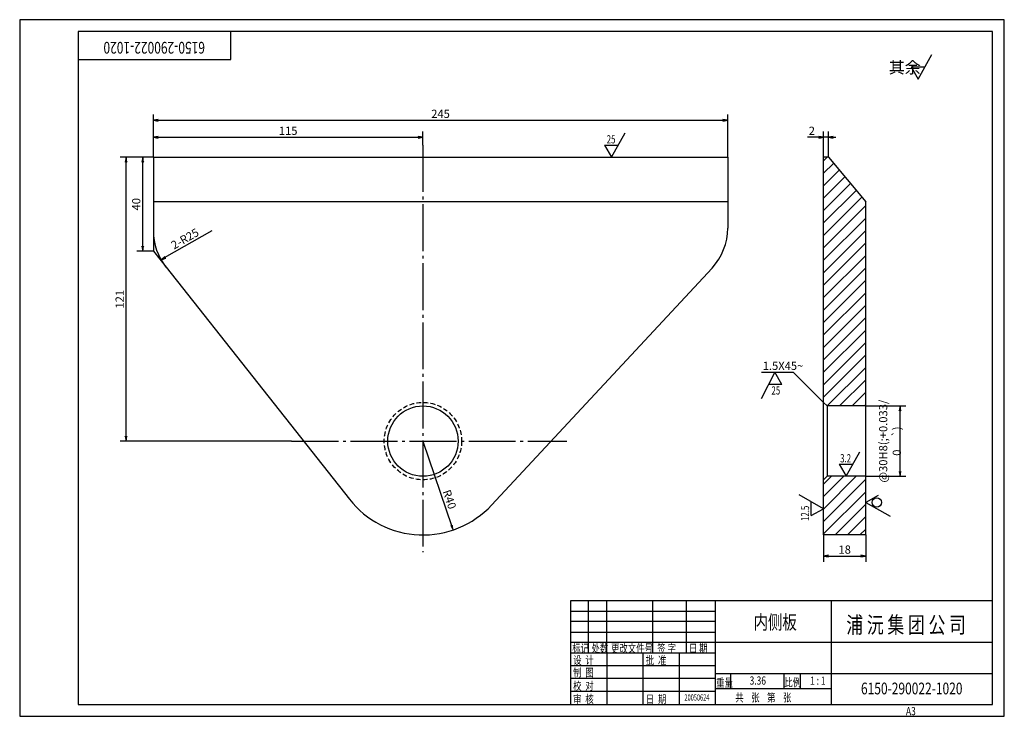
# Model space of a CAD drawing. Extents: x 0 to 420, y 0 to 297.
import ezdxf
from ezdxf.enums import TextEntityAlignment as Align

# ---------------------------------------------------------------- set-up
doc = ezdxf.new("R2010")
doc.units = 0
doc.header["$MEASUREMENT"] = 0
doc.linetypes.add('CENTER', pattern=[25.2, 20, -2, 1.2, -2])
doc.linetypes.add('HIDDEN', pattern=[3, 2, -1])
doc.layers.get('0').update_dxf_attribs({"linetype": 'CONTINUOUS'})
doc.layers.get('DEFPOINTS').update_dxf_attribs({"linetype": 'CONTINUOUS'})
for name, color, linetype in [('1', 2, 'CONTINUOUS'), ('DIML', 4, 'CONTINUOUS'), ('LAYER1', 6, 'CENTER')]:
    doc.layers.add(name, color=color, linetype=linetype)
doc.styles.add('HZ', font='txt.shx', dxfattribs={"width": 0.7, "bigfont": 'hztxt.shx'})
doc.dimstyles.new('DSTYLE3', dxfattribs={"dimtxt": 3.5, "dimasz": 1.6, "dimexe": 2.5, "dimexo": 0, "dimgap": 1, "dimtad": 1, "dimdec": 0, "dimrnd": 1, "dimzin": 0, "dimtxsty": 'HZ', "dimblk": 'JAZ', "dimblk1": 'JNO', "dimblk2": 'JAZ', "dimcen": 2, "dimazin": 3, "dimtfac": 1, "dimtmove": 0, "dimatfit": 3, "dimtolj": 1, "dimtzin": 0})

# ---------------------------------------------------------------- blocks, each defined once
blk = doc.blocks.new('TKBTA3')
at = {"color": 2, "linetype": 'CONTINUOUS'}
for p, q in [((235, 49.19), (235, 5)), ((296.67, 49.19), (296.67, 5)), ((346.22, 5), (346.22, 49.19)), ((235, 27.1), (296.67, 27.1))]:
    blk.add_line(p, q, dxfattribs=at)
at = {"color": 4, "linetype": 'CONTINUOUS'}
for p, q in [((242.49, 49.19), (242.49, 27.1)), ((250.42, 27.1), (250.42, 49.19)), ((269.94, 49.19), (269.94, 27.1)), ((284.33, 49.19), (284.33, 27.1)), ((235, 44.78), (296.67, 44.78)), ((296.67, 40.36), (235, 40.36)), ((235, 35.94), (296.67, 35.94)), ((296.67, 31.52), (235, 31.52)), ((250.42, 27.1), (250.42, 5)), ((265.83, 27.1), (265.83, 5)), ((281.25, 27.1), (281.25, 5)), ((235, 21.7), (296.67, 21.7)), ((235, 16.31), (296.67, 16.31)), ((235, 10.65), (296.67, 10.65))]:
    blk.add_line(p, q, dxfattribs=at)
at = {"layer": '1', "color": 4, "linetype": 'CONTINUOUS'}
for p, q in [((0, 297), (0, 0)), ((420, 297), (0, 297)), ((420, 0), (420, 297)), ((303.22, 18.31), (303.22, 11.66)), ((325.92, 18.31), (325.92, 11.66)), ((332.92, 18.31), (332.92, 11.66)), ((346.22, 11.66), (296.67, 11.66)), ((0, 0), (420, 0))]:
    blk.add_line(p, q, dxfattribs=at)
at = {"layer": '1', "color": 2, "linetype": 'CONTINUOUS'}
for p, q in [((25, 292), (25, 5)), ((415, 292), (25, 292)), ((90, 280), (90, 292)), ((415, 5), (415, 292)), ((25, 280), (90, 280)), ((296.67, 18.31), (415, 18.31)), ((25, 5), (415, 5))]:
    blk.add_line(p, q, dxfattribs=at)
at = {"layer": 'DIML', "color": 2, "linetype": 'CONTINUOUS'}
for p, q in [((415, 49.19), (235, 49.19)), ((296.67, 31.63), (415, 31.63))]:
    blk.add_line(p, q, dxfattribs=at)
at = {"layer": 'DIML', "color": 2, "linetype": 'CONTINUOUS', "style": 'HZ', "width": 0.75}
blk.add_text('浦 沅 集 团 公 司', height=7, dxfattribs=at).set_placement((352.63, 35.48))
at = {"layer": 'DIML', "color": 4, "linetype": 'CONTINUOUS', "style": 'HZ', "width": 0.75}
for s, p in [('标记', (235.69, 27.25)), ('处数', (243.91, 27.25)), ('更改文件号', (252.23, 27.25)), ('签 字', (271.96, 27.25)), ('日 期', (285.44, 27.25)), ('设  计', (236.11, 22.21)), ('批  准', (267.08, 22.17)), ('制  图', (236.07, 16.9)), ('校  对', (236.07, 11.24)), ('重量', (297.07, 12.57)), ('比例', (326.18, 12.76)), ('审  核', (236.07, 5.59)), ('日  期', (267.08, 5.59)), ('共    张    第    张', (305.23, 6.25))]:
    blk.add_text(s, height=3.5, dxfattribs=at).set_placement(p)
blk = doc.blocks.new('JDH')
at = {"layer": '1', "color": 4, "linetype": 'CONTINUOUS', "style": 'HZ', "width": 0.75}
blk.add_attdef('JDH', text='', height=5, rotation=180, dxfattribs=at).set_placement((32.39, -6.3), align=Align.MIDDLE)
blk = doc.blocks.new('BTAK')
at = {"layer": '1', "color": 4, "linetype": 'CONTINUOUS', "style": 'HZ', "width": 0.75}
for tag, height, p in [('MC', 6, (-92.74, 34.35)), ('CL', 5, (-95.47, 19.45)), ('TZH', 5, (-35.77, 19.2)), ('ZL', 3.5, (-100.15, 9.79)), ('BL', 3.5, (-74.56, 9.75))]:
    blk.add_attdef(tag, text='', height=height, dxfattribs=at).set_placement(p, align=Align.MIDDLE)
at = {"layer": '1', "color": 2, "linetype": 'CONTINUOUS', "style": 'HZ', "width": 0.75}
blk.add_attdef('DH', text='', height=5, dxfattribs=at).set_placement((-34.49, 6.21), align=Align.MIDDLE)
at = {"layer": '1', "color": 4, "linetype": 'CONTINUOUS', "style": 'HZ', "width": 0.75}
blk.add_attdef('FM', (-36.94, -4.54), '', height=3.5, dxfattribs=at)
blk = doc.blocks.new('BTSK')
at = {"layer": '1', "color": 2, "linetype": 'CONTINUOUS', "style": 'HZ', "width": 0.75}
blk.add_attdef('单位名称', text='', height=7, dxfattribs=at).set_placement((-35.92, 34.7), align=Align.MIDDLE)
at = {"layer": '1', "color": 4, "linetype": 'CONTINUOUS', "style": 'HZ'}
for tag, height, width, p in [('设计', 3.5, 0.75, (-157.14, 19.33)), ('批准', 3.5, 0.75, (-126.31, 19.33)), ('制图', 3.5, 0.75, (-157.14, 13.93)), ('标准审查', 3.5, 0.75, (-126.31, 13.93)), ('校对', 3.5, 0.75, (-157.14, 8.54)), ('工艺审查', 3.5, 0.75, (-126.31, 8.54)), ('审核', 3.5, 0.75, (-157.14, 2.88)), ('日期', 2.7, 0.65, (-126.12, 2.69)), ('总页数', 3.5, 0.75, (-103.49, 3.27)), ('序页数', 3.5, 0.75, (-84.37, 3.27))]:
    blk.add_attdef(tag, text='', height=height, dxfattribs=dict(at, width=width)).set_placement(p, align=Align.MIDDLE)
at = {"layer": '1', "color": 4, "linetype": 'CONTINUOUS', "style": 'HZ', "width": 0.75}
blk.add_attdef('幅面', (-36.94, -4.54), '', height=3.5, dxfattribs=at)
blk = doc.blocks.new('JAZ')
at = {"color": 4, "linetype": 'CONTINUOUS'}
for p, q in [((0, 0), (-1.3, 0.22)), ((-1.3, 0.22), (-0.99, 0)), ((-1.3, -0.22), (0, 0)), ((-0.99, 0), (-1.3, -0.22)), ((-0.43, 0), (-1.01, 0.1)), ((-1.01, 0.1), (-0.87, 0)), ((-1.01, -0.1), (-0.43, 0)), ((-0.87, 0), (-1.01, -0.1))]:
    blk.add_line(p, q, dxfattribs=at)
at = {"layer": 'DIML', "color": 4, "linetype": 'CONTINUOUS'}
blk.add_line((0, 0), (-1.37, 0), dxfattribs=at)
blk = doc.blocks.new('*D7')
at = {"color": 0, "linetype": 'BYBLOCK'}
for p, q in [((57.02, 227.85), (49.96, 227.85)), ((52.46, 189.45), (52.46, 226.25)), ((57.02, 187.85), (49.96, 187.85))]:
    blk.add_line(p, q, dxfattribs=at)
at = {"layer": 'DEFPOINTS', "color": 0, "linetype": 'BYBLOCK'}
for p in [(52.46, 227.85), (57.02, 227.85), (57.02, 187.85)]:
    blk.add_point(p, dxfattribs=at)
at = {"color": 0, "linetype": 'BYBLOCK', "xscale": 1.6, "yscale": 1.6, "zscale": 1.6}
for p, rotation in [((52.46, 227.85), 90), ((52.46, 187.85), 270)]:
    blk.add_blockref('JAZ', p, dxfattribs=dict(at, rotation=rotation))
at = {"color": 0, "linetype": 'BYBLOCK', "insert": (49.71, 207.85), "char_height": 3.5, "attachment_point": 5, "rotation": 90, "style": 'HZ'}
blk.add_mtext('\\A1;40', dxfattribs=at)
blk = doc.blocks.new('JNO')
at = {"color": 4, "linetype": 'CONTINUOUS'}
blk.add_circle((0, 0), 0.075, dxfattribs=at)
at = {"layer": 'DIML', "color": 4, "linetype": 'CONTINUOUS'}
blk.add_line((0, 0), (-1.05, 0), dxfattribs=at)
blk = doc.blocks.new('*D8')
at = {"color": 0, "linetype": 'BYBLOCK'}
for p, q in [((57.02, 227.85), (42.88, 227.85)), ((45.38, 108.45), (45.38, 226.25)), ((115.93, 106.85), (42.88, 106.85))]:
    blk.add_line(p, q, dxfattribs=at)
at = {"layer": 'DEFPOINTS', "color": 0, "linetype": 'BYBLOCK'}
for p in [(45.38, 227.85), (57.02, 227.85), (115.93, 106.85)]:
    blk.add_point(p, dxfattribs=at)
at = {"color": 0, "linetype": 'BYBLOCK', "xscale": 1.6, "yscale": 1.6, "zscale": 1.6}
for p, rotation in [((45.38, 227.85), 90), ((45.38, 106.85), 270)]:
    blk.add_blockref('JAZ', p, dxfattribs=dict(at, rotation=rotation))
at = {"color": 0, "linetype": 'BYBLOCK', "insert": (42.63, 167.35), "char_height": 3.5, "attachment_point": 5, "rotation": 90, "style": 'HZ'}
blk.add_mtext('\\A1;121', dxfattribs=at)
blk = doc.blocks.new('*D9')
at = {"color": 0, "linetype": 'BYBLOCK'}
blk.add_line((82.02, 196.54), (61.68, 184.97), dxfattribs=at)
at = {"layer": 'DEFPOINTS', "color": 0, "linetype": 'BYBLOCK'}
for p in [(82.02, 196.54), (60.29, 184.18)]:
    blk.add_point(p, dxfattribs=at)
at = {"color": 0, "linetype": 'BYBLOCK', "xscale": 1.6, "yscale": 1.6, "zscale": 1.6, "rotation": 209.6284354845651}
blk.add_blockref('JAZ', (60.29, 184.18), dxfattribs=at)
at = {"color": 0, "linetype": 'BYBLOCK', "insert": (70.49, 193.14), "char_height": 3.5, "attachment_point": 5, "rotation": 29.6284, "style": 'HZ'}
blk.add_mtext('\\A1;2-R25', dxfattribs=at)
blk = doc.blocks.new('*D10')
at = {"color": 0, "linetype": 'BYBLOCK'}
for p, q in [((57.02, 227.85), (57.02, 246.15)), ((58.62, 243.65), (300.42, 243.65)), ((302.02, 227.85), (302.02, 246.15))]:
    blk.add_line(p, q, dxfattribs=at)
at = {"layer": 'DEFPOINTS', "color": 0, "linetype": 'BYBLOCK'}
for p in [(302.02, 243.65), (57.02, 227.85), (302.02, 227.85)]:
    blk.add_point(p, dxfattribs=at)
at = {"color": 0, "linetype": 'BYBLOCK', "xscale": 1.6, "yscale": 1.6, "zscale": 1.6, "rotation": 180}
blk.add_blockref('JAZ', (57.02, 243.65), dxfattribs=at)
at = {"color": 0, "linetype": 'BYBLOCK', "xscale": 1.6, "yscale": 1.6, "zscale": 1.6}
blk.add_blockref('JAZ', (302.02, 243.65), dxfattribs=at)
at = {"color": 0, "linetype": 'BYBLOCK', "insert": (179.52, 246.4), "char_height": 3.5, "attachment_point": 5, "style": 'HZ'}
blk.add_mtext('\\A1;245', dxfattribs=at)
blk = doc.blocks.new('*D11')
at = {"color": 0, "linetype": 'BYBLOCK'}
for p, q in [((57.02, 227.85), (57.02, 238.91)), ((58.62, 236.41), (170.42, 236.41)), ((172.02, 233.08), (172.02, 238.91))]:
    blk.add_line(p, q, dxfattribs=at)
at = {"layer": 'DEFPOINTS', "color": 0, "linetype": 'BYBLOCK'}
for p in [(172.02, 236.41), (172.02, 233.08), (57.02, 227.85)]:
    blk.add_point(p, dxfattribs=at)
at = {"color": 0, "linetype": 'BYBLOCK', "xscale": 1.6, "yscale": 1.6, "zscale": 1.6, "rotation": 180}
blk.add_blockref('JAZ', (57.02, 236.41), dxfattribs=at)
at = {"color": 0, "linetype": 'BYBLOCK', "xscale": 1.6, "yscale": 1.6, "zscale": 1.6}
blk.add_blockref('JAZ', (172.02, 236.41), dxfattribs=at)
at = {"color": 0, "linetype": 'BYBLOCK', "insert": (114.52, 239.16), "char_height": 3.5, "attachment_point": 5, "style": 'HZ'}
blk.add_mtext('\\A1;115', dxfattribs=at)
blk = doc.blocks.new('*D12')
at = {"color": 0, "linetype": 'BYBLOCK'}
blk.add_line((172.02, 106.85), (184.35, 70.48), dxfattribs=at)
at = {"layer": 'DEFPOINTS', "color": 0, "linetype": 'BYBLOCK'}
for p in [(172.02, 106.85), (184.86, 68.97)]:
    blk.add_point(p, dxfattribs=at)
at = {"color": 0, "linetype": 'BYBLOCK', "xscale": 1.6, "yscale": 1.6, "zscale": 1.6, "rotation": 288.7213604753483}
blk.add_blockref('JAZ', (184.86, 68.97), dxfattribs=at)
at = {"color": 0, "linetype": 'BYBLOCK', "insert": (183.34, 82.01), "char_height": 3.5, "attachment_point": 5, "rotation": 288.7214, "style": 'HZ'}
blk.add_mtext('\\A1;R40', dxfattribs=at)
blk = doc.blocks.new('*D13')
at = {"color": 0, "linetype": 'BYBLOCK'}
for p, q in [((456.66, 132.32), (473.77, 132.32)), ((471.27, 103.92), (471.27, 130.72)), ((456.66, 102.32), (473.77, 102.32))]:
    blk.add_line(p, q, dxfattribs=at)
at = {"layer": 'DEFPOINTS', "color": 0, "linetype": 'BYBLOCK'}
for p in [(456.66, 132.32), (471.27, 132.32), (456.66, 102.32)]:
    blk.add_point(p, dxfattribs=at)
at = {"color": 0, "linetype": 'BYBLOCK', "xscale": 1.6, "yscale": 1.6, "zscale": 1.6}
for p, rotation in [((471.27, 132.32), 90), ((471.27, 102.32), 270)]:
    blk.add_blockref('JAZ', p, dxfattribs=dict(at, rotation=rotation))
at = {"color": 0, "linetype": 'BYBLOCK', "insert": (466.99, 117.32), "char_height": 3.5, "attachment_point": 5, "rotation": 90, "style": 'HZ'}
blk.add_mtext('\\A1;@30H8(;+0.033/ 0     `)', dxfattribs=at)
blk = doc.blocks.new('*D14')
at = {"color": 0, "linetype": 'BYBLOCK'}
for p, q in [((342.91, 77.32), (342.91, 65.82)), ((360.91, 77.32), (360.91, 65.82)), ((344.51, 68.32), (359.31, 68.32))]:
    blk.add_line(p, q, dxfattribs=at)
at = {"layer": 'DEFPOINTS', "color": 0, "linetype": 'BYBLOCK'}
for p in [(342.91, 77.32), (360.91, 77.32), (360.91, 68.32)]:
    blk.add_point(p, dxfattribs=at)
at = {"color": 0, "linetype": 'BYBLOCK', "xscale": 1.6, "yscale": 1.6, "zscale": 1.6, "rotation": 180}
blk.add_blockref('JAZ', (342.91, 68.32), dxfattribs=at)
at = {"color": 0, "linetype": 'BYBLOCK', "xscale": 1.6, "yscale": 1.6, "zscale": 1.6}
blk.add_blockref('JAZ', (360.91, 68.32), dxfattribs=at)
at = {"color": 0, "linetype": 'BYBLOCK', "insert": (351.91, 71.07), "char_height": 3.5, "attachment_point": 5, "style": 'HZ'}
blk.add_mtext('\\A1;18', dxfattribs=at)
blk = doc.blocks.new('*D15')
at = {"color": 0, "linetype": 'BYBLOCK'}
for p, q in [((342.91, 238.34), (342.91, 249.38)), ((344.94, 238.34), (344.94, 249.38)), ((341.31, 246.88), (336.08, 246.88)), ((344.94, 246.88), (342.91, 246.88)), ((346.54, 246.88), (348.14, 246.88))]:
    blk.add_line(p, q, dxfattribs=at)
at = {"layer": 'DEFPOINTS', "color": 0, "linetype": 'BYBLOCK'}
for p in [(342.91, 246.88), (342.91, 238.34), (344.94, 238.34)]:
    blk.add_point(p, dxfattribs=at)
at = {"color": 0, "linetype": 'BYBLOCK', "xscale": 1.6, "yscale": 1.6, "zscale": 1.6}
blk.add_blockref('JAZ', (342.91, 246.88), dxfattribs=at)
at = {"color": 0, "linetype": 'BYBLOCK', "xscale": 1.6, "yscale": 1.6, "zscale": 1.6, "rotation": 180}
blk.add_blockref('JAZ', (344.94, 246.88), dxfattribs=at)
at = {"color": 0, "linetype": 'BYBLOCK', "insert": (337.89, 249.63), "char_height": 3.5, "attachment_point": 5, "style": 'HZ'}
blk.add_mtext('\\A1;2', dxfattribs=at)

msp = doc.modelspace()

# ---------------------------------------------------------------- hatches: boundary and pattern name
at = {"layer": 'DIML'}
h = msp.add_hatch(dxfattribs=at)
h.set_pattern_fill('ANSI31', color=256, scale=30, style=0)
h.paths.add_polyline_path([(360.91, 219.3), (344.94, 238.34), (342.91, 238.34), (342.91, 133.82), (344.41, 132.32), (360.91, 132.32)])
h.paths.add_polyline_path([(342.91, 77.32), (360.91, 77.32), (360.91, 102.32), (344.41, 102.32), (342.91, 100.82)])

# ---------------------------------------------------------------- linework, layer by layer
at = {"color": 3, "linetype": 'HIDDEN'}
msp.add_circle((172.02, 117.32), 16.5, dxfattribs=at)
at = {"layer": '1'}
for p, q in [((57.02, 238.32), (302.02, 238.32)), ((57.02, 238.32), (57.02, 207.01)), ((302.02, 238.32), (302.02, 208.15)), ((342.91, 77.32), (342.91, 238.34)), ((344.94, 238.34), (342.91, 238.34)), ((344.94, 238.34), (360.91, 219.3)), ((302.02, 219.3), (57.02, 219.3)), ((360.91, 77.32), (360.91, 219.3)), ((62.41, 191.51), (140.64, 92.52)), ((295.33, 191.12), (201.31, 90.07)), ((344.41, 132.32), (342.91, 133.82)), ((360.91, 132.32), (344.41, 132.32)), ((344.41, 132.32), (344.41, 102.32)), ((344.41, 102.32), (342.91, 100.82)), ((360.91, 102.32), (344.41, 102.32)), ((360.91, 77.32), (342.91, 77.32))]:
    msp.add_line(p, q, dxfattribs=at)
msp.add_circle((172.02, 117.32), 15, dxfattribs=at)
for centre, radius, start, end in [((82.02, 207.01), 25, 180, 218.32), ((277.02, 208.15), 25, 317.0643, 0), ((172.02, 117.32), 40, 218.32, 317.0643)]:
    msp.add_arc(centre, radius, start, end, dxfattribs=at)
at = {"layer": 'DIML'}
for p, q in [((383.26, 271.66), (389.12, 282.14)), ((380.33, 276.9), (383.26, 271.66)), ((380.33, 276.9), (386.19, 276.9)), ((252.38, 238.32), (258.24, 248.79)), ((249.45, 243.56), (252.38, 238.32)), ((249.45, 243.56), (255.31, 243.56)), ((57.02, 207.01), (57.02, 198.32)), ((57.02, 198.32), (62.41, 191.51)), ((322.16, 146.74), (316.3, 135.32)), ((316.44, 146.74), (329.99, 146.74)), ((325.09, 141.5), (322.16, 146.74)), ((342.91, 133.82), (329.99, 146.74)), ((325.09, 141.5), (319.42, 141.4)), ((352.53, 102.32), (358.39, 112.79)), ((349.6, 107.56), (352.53, 102.32)), ((349.6, 107.56), (355.46, 107.56)), ((342.91, 88.5), (332.44, 94.36)), ((366.15, 94.12), (360.91, 91.19)), ((337.67, 85.57), (337.67, 91.43)), ((337.67, 85.57), (342.91, 88.5)), ((360.91, 91.19), (371.38, 85.33))]:
    msp.add_line(p, q, dxfattribs=at)
msp.add_circle((365.61, 91.19), 2, dxfattribs=at)
at = {"layer": 'LAYER1'}
for p, q in [((172.02, 243.55), (172.02, 70.04)), ((115.93, 117.32), (233.37, 117.32))]:
    msp.add_line(p, q, dxfattribs=at)

# ---------------------------------------------------------------- block references
at = {"color": 4}
msp.add_blockref('TKBTA3', (0, 0), dxfattribs=at)
for name, p, values in [('JDH', (25, 292), {'JDH': '6150-290022-1020'}), ('BTAK', (415, 5), {'DH': '6150-290022-1020', 'MC': '内侧板', 'ZL': '3.36', 'BL': '1 : 1', 'FM': 'A3'}), ('BTSK', (415, 5), {'日期': '20050624', '幅面': 'A3'})]:
    msp.add_blockref(name, p, dxfattribs=at).add_auto_attribs(values)

# ---------------------------------------------------------------- texts
at = {"layer": 'DIML', "style": 'HZ', "width": 0.7}
for s, p in [('25', (254.12, 244.25)), ('3.2', (354.62, 108.25))]:
    msp.add_text(s, height=3.5, dxfattribs=at).set_placement(p, align=Align.RIGHT)
for s, rotation, p in [('25', 0.0265, (320.68, 137.19)), ('12.5', 90.0066, (336.75, 83.3))]:
    msp.add_text(s, height=3.5, rotation=rotation, dxfattribs=at).set_placement(p)
at = {"layer": 'DIML', "attachment_point": 1, "style": 'HZ'}
for s, insert, char_height, width in [('其余', (370.71, 279.13), 5, 23.116), ('1.5X45~', (316.95, 151.18), 3.5, 9.1437)]:
    msp.add_mtext(s, dxfattribs=dict(at, insert=insert, char_height=char_height, width=width))

# ---------------------------------------------------------------- dimensions: what is measured, and where the dimension line sits
at = {"layer": 'DIML'}
for base, p2, picture, middle in [((302.02, 254.12), (302.02, 238.32), '*D10', (179.52, 256.87)), ((172.02, 246.88), (172.02, 243.55), '*D11', (114.52, 249.63))]:
    dim = msp.add_linear_dim(base=base, p1=(57.02, 238.32), p2=p2, dimstyle='DSTYLE3', dxfattribs=at)
    dim.commit()
    dim.dimension.update_dxf_attribs({"geometry": picture, "text_midpoint": middle, "insert": (0, 10.47)})
for base, p1, p2, picture, middle in [((342.91, 246.88), (344.94, 238.34), (342.91, 238.34), '*D15', (337.89, 249.63)), ((360.91, 68.32), (342.91, 77.32), (360.91, 77.32), '*D14', (351.91, 71.07))]:
    dim = msp.add_linear_dim(base=base, p1=p1, p2=p2, dimstyle='DSTYLE3', dxfattribs=at)
    dim.commit()
    dim.dimension.update_dxf_attribs({"geometry": picture, "text_midpoint": middle})
for base, p1, picture, middle in [((45.38, 238.32), (115.93, 117.32), '*D8', (42.63, 177.82)), ((52.46, 238.32), (57.02, 198.32), '*D7', (49.71, 218.32))]:
    dim = msp.add_linear_dim(base=base, p1=p1, p2=(57.02, 238.32), angle=90, dimstyle='DSTYLE3', dxfattribs=at)
    dim.commit()
    dim.dimension.update_dxf_attribs({"geometry": picture, "text_midpoint": middle, "insert": (0, 10.47)})
dim = msp.add_radius_dim(center=(82.02, 207.01), mpoint=(60.29, 194.65), text='2-<>', dimstyle='DSTYLE3', dxfattribs=at)
dim.commit()
dim.dimension.update_dxf_attribs({"geometry": '*D9', "text_midpoint": (70.49, 203.61), "insert": (0, 10.47)})
dim = msp.add_linear_dim(base=(375.52, 132.32), p1=(360.91, 102.32), p2=(360.91, 132.32), angle=90, text='@<>H8(;+0.033/ 0     `)', dimstyle='DSTYLE3', dxfattribs=at)
dim.commit()
dim.dimension.update_dxf_attribs({"geometry": '*D13', "text_midpoint": (371.24, 117.32), "insert": (-95.75, 0)})
dim = msp.add_radius_dim(center=(172.02, 117.32), mpoint=(184.86, 79.44), dimstyle='DSTYLE3', dxfattribs=at)
dim.commit()
dim.dimension.update_dxf_attribs({"geometry": '*D12', "text_midpoint": (180.74, 91.6), "dimtype": 164, "insert": (0, 10.47)})

doc.saveas('drawing.dxf')
